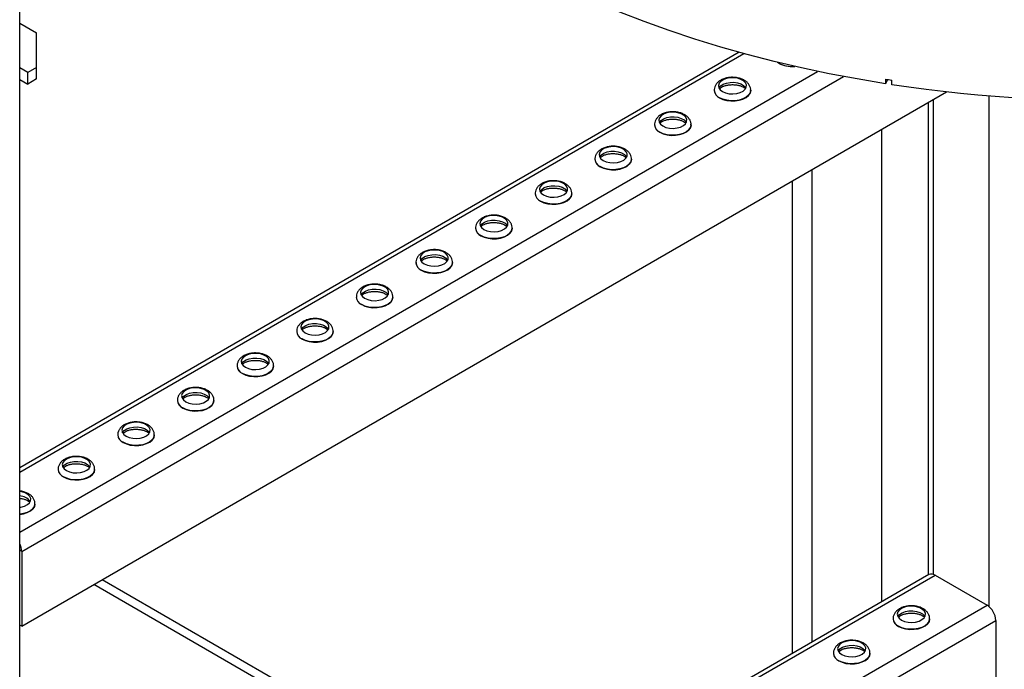
# Model space of a CAD drawing. Units: millimetres. Extents: x -10107 to 15514, y -11127 to 15150.
# Drawn here: x 7177 to 7527, y 8482 to 8713 of the extents above; entities that cross this region are included whole.
import ezdxf

# ---------------------------------------------------------------- set-up
doc = ezdxf.new("R2010")
doc.units = ezdxf.units.MM

msp = doc.modelspace()

# ---------------------------------------------------------------- linework, layer by layer
at = {"color": 7, "linetype": 'Continuous', "lineweight": 25}
for p, q in [((7176.78, 6758.82), (7176.78, 8848.48)), ((7176.78, 8711.78), (7182.8, 8708.31)), ((7182.8, 8696.06), (7182.8, 8708.31)), ((7432.64, 8701.41), (7176.78, 8553.71)), ((7176.78, 8552.22), (7434.39, 8700.93)), ((7179.62, 8694.22), (7176.78, 8695.86)), ((7182.8, 8696.06), (7179.62, 8694.22)), ((7182.8, 8691.98), (7182.8, 8696.06)), ((7446.9, 8697.51), (7446.4, 8697.84)), ((7176.78, 8530.83), (7460.55, 8694.64)), ((7177.49, 8524.06), (7469.8, 8692.8)), ((7179.62, 8690.14), (7179.62, 8694.22)), ((7176.78, 8691.78), (7179.62, 8690.14)), ((7182.8, 8691.98), (7179.62, 8690.14)), ((7484.69, 8691.87), (7484.69, 8690.24)), ((7485.4, 8691.76), (7484.69, 8690.24)), ((7486.98, 8689.88), (7486.98, 8691.52)), ((7177.49, 8497.44), (7506.42, 8687.32)), ((7423.79, 8687.92), (7423.79, 8687.87)), ((7436.79, 8687.87), (7436.79, 8687.92)), ((7521.5, 8685.87), (7521.5, 8504.47)), ((7499.95, 8683.58), (7499.95, 8515.72)), ((7501.7, 8684.6), (7501.7, 8515.9)), ((7402.57, 8675.68), (7402.57, 8675.62)), ((7415.57, 8675.62), (7415.57, 8675.68)), ((7483.32, 8673.99), (7483.32, 8506.12)), ((7381.36, 8663.43), (7381.36, 8663.38)), ((7394.36, 8663.38), (7394.36, 8663.43)), ((7458.57, 8659.7), (7458.57, 8491.83)), ((7451.5, 8655.62), (7451.5, 8487.75)), ((7360.15, 8651.18), (7360.15, 8651.13)), ((7373.15, 8651.13), (7373.15, 8651.18)), ((7338.93, 8638.94), (7338.93, 8638.89)), ((7351.93, 8638.89), (7351.93, 8638.94)), ((7317.72, 8626.69), (7317.72, 8626.64)), ((7330.72, 8626.64), (7330.72, 8626.69)), ((7296.51, 8614.44), (7296.51, 8614.39)), ((7309.51, 8614.39), (7309.51, 8614.44)), ((7275.29, 8602.2), (7275.29, 8602.15)), ((7288.29, 8602.15), (7288.29, 8602.2)), ((7254.08, 8589.95), (7254.08, 8589.9)), ((7267.08, 8589.9), (7267.08, 8589.95)), ((7232.87, 8577.71), (7232.87, 8577.65)), ((7245.87, 8577.65), (7245.87, 8577.71)), ((7211.65, 8565.46), (7211.65, 8565.41)), ((7224.65, 8565.41), (7224.65, 8565.46)), ((7190.44, 8553.21), (7190.44, 8553.16)), ((7203.44, 8553.16), (7203.44, 8553.21)), ((7182.23, 8540.92), (7182.23, 8540.97)), ((7177.49, 8524.06), (7176.78, 8524.47)), ((7177.49, 8524.06), (7177.49, 8497.44)), ((7500.14, 8515.83), (7176.78, 8329.16)), ((7176.78, 8327.67), (7502.34, 8515.61)), ((7351.52, 8430.03), (7206.15, 8513.98)), ((7502.34, 8515.61), (7520.87, 8504.92)), ((7348.52, 8428.3), (7203.15, 8512.25)), ((7176.78, 8306.28), (7520.87, 8504.92)), ((7177.49, 8299.51), (7523.98, 8499.53)), ((7487.42, 8500.11), (7487.42, 8500.06)), ((7500.42, 8500.06), (7500.42, 8500.11)), ((7523.98, 8499.53), (7523.98, 8472.91)), ((7177.49, 8497.44), (7176.78, 8497.85)), ((7466.21, 8487.86), (7466.21, 8487.81)), ((7479.21, 8487.81), (7479.21, 8487.86))]:
    msp.add_line(p, q, dxfattribs=at)
at = {"color": 7, "linetype": 'Continuous', "lineweight": 25, "flags": 128}
for points in [[(7484.69, 8690.24), (7474.62, 8691.92), (7464.66, 8693.8), (7454.82, 8695.88), (7445.1, 8698.16), (7435.53, 8700.62), (7426.11, 8703.28), (7416.86, 8706.12), (7407.78, 8709.14), (7398.89, 8712.34), (7390.19, 8715.72), (7381.7, 8719.27), (7373.43, 8722.99), (7365.38, 8726.86), (7357.57, 8730.9), (7350.01, 8735.09), (7342.7, 8739.42), (7335.65, 8743.9)], [(7426.75, 8687.46), (7427.83, 8686.99), (7429.1, 8686.7), (7430.46, 8686.62), (7431.8, 8686.75), (7433.03, 8687.09), (7434.05, 8687.61), (7434.8, 8688.26), (7435.21, 8689.01), (7435.26, 8689.8), (7434.94, 8690.56), (7434.27, 8691.25), (7433.31, 8691.8), (7432.12, 8692.19), (7430.8, 8692.37), (7429.44, 8692.35), (7428.14, 8692.11), (7427, 8691.68), (7426.1, 8691.09), (7425.52, 8690.38), (7425.29, 8689.6), (7425.43, 8688.82), (7425.93, 8688.09), (7426.75, 8687.46)], [(7425.49, 8688.69), (7425.52, 8688.74), (7426.1, 8689.45), (7427, 8690.05), (7428.14, 8690.48), (7429.44, 8690.71), (7430.8, 8690.74), (7432.12, 8690.55), (7433.31, 8690.17), (7434.27, 8689.61), (7434.94, 8688.93), (7435.08, 8688.69)], [(7536.22, 8684.87), (7529.99, 8685.24), (7523.78, 8685.68), (7517.59, 8686.2), (7511.42, 8686.79), (7505.27, 8687.46), (7499.14, 8688.19), (7493.04, 8689), (7486.98, 8689.88)], [(7436.78, 8687.9), (7436.78, 8687.81), (7436.56, 8686.95), (7436.01, 8686.14), (7435.14, 8685.43), (7434.01, 8684.85), (7432.68, 8684.43), (7431.23, 8684.21), (7429.72, 8684.18), (7428.24, 8684.36), (7426.87, 8684.73), (7425.69, 8685.27)], [(7425.69, 8685.22), (7426.87, 8684.68), (7428.24, 8684.31), (7429.72, 8684.13), (7431.23, 8684.16), (7432.68, 8684.38), (7434.01, 8684.8), (7435.14, 8685.37), (7436.01, 8686.09), (7436.56, 8686.9), (7436.78, 8687.76), (7436.79, 8687.87)], [(7405.54, 8675.22), (7406.62, 8674.74), (7407.89, 8674.45), (7409.24, 8674.37), (7410.58, 8674.51), (7411.81, 8674.84), (7412.84, 8675.36), (7413.59, 8676.02), (7414, 8676.77), (7414.05, 8677.55), (7413.72, 8678.32), (7413.06, 8679), (7412.09, 8679.56), (7410.91, 8679.94), (7409.58, 8680.13), (7408.22, 8680.1), (7406.92, 8679.86), (7405.79, 8679.43), (7404.89, 8678.84), (7404.31, 8678.13), (7404.07, 8677.36), (7404.21, 8676.57), (7404.71, 8675.84), (7405.54, 8675.22)], [(7404.28, 8676.44), (7404.31, 8676.5), (7404.89, 8677.21), (7405.79, 8677.8), (7406.92, 8678.23), (7408.22, 8678.47), (7409.58, 8678.49), (7410.91, 8678.31), (7412.09, 8677.92), (7413.06, 8677.37), (7413.72, 8676.68), (7413.87, 8676.44)], [(7415.57, 8675.65), (7415.57, 8675.57), (7415.35, 8674.7), (7414.79, 8673.89), (7413.93, 8673.18), (7412.8, 8672.6), (7411.47, 8672.19), (7410.01, 8671.96), (7408.51, 8671.94), (7407.03, 8672.11), (7405.66, 8672.48), (7404.48, 8673.02)], [(7404.48, 8672.97), (7405.66, 8672.43), (7407.03, 8672.06), (7408.51, 8671.89), (7410.01, 8671.91), (7411.47, 8672.14), (7412.8, 8672.55), (7413.93, 8673.13), (7414.79, 8673.84), (7415.35, 8674.65), (7415.57, 8675.51), (7415.57, 8675.62)], [(7384.32, 8662.97), (7385.41, 8662.49), (7386.67, 8662.21), (7388.03, 8662.13), (7389.37, 8662.26), (7390.6, 8662.6), (7391.63, 8663.11), (7392.37, 8663.77), (7392.79, 8664.52), (7392.83, 8665.31), (7392.51, 8666.07), (7391.84, 8666.75), (7390.88, 8667.31), (7389.69, 8667.7), (7388.37, 8667.88), (7387.01, 8667.85), (7385.71, 8667.62), (7384.57, 8667.19), (7383.68, 8666.59), (7383.09, 8665.88), (7382.86, 8665.11), (7383, 8664.33), (7383.5, 8663.6), (7384.32, 8662.97)], [(7383.06, 8664.19), (7383.09, 8664.25), (7383.68, 8664.96), (7384.57, 8665.55), (7385.71, 8665.98), (7387.01, 8666.22), (7388.37, 8666.25), (7389.69, 8666.06), (7390.88, 8665.68), (7391.84, 8665.12), (7392.51, 8664.44), (7392.65, 8664.19)], [(7394.36, 8663.41), (7394.36, 8663.32), (7394.14, 8662.46), (7393.58, 8661.65), (7392.71, 8660.93), (7391.59, 8660.36), (7390.26, 8659.94), (7388.8, 8659.72), (7387.29, 8659.69), (7385.81, 8659.87), (7384.45, 8660.24), (7383.26, 8660.78)], [(7383.26, 8660.72), (7384.45, 8660.18), (7385.81, 8659.82), (7387.29, 8659.64), (7388.8, 8659.66), (7390.26, 8659.89), (7391.59, 8660.3), (7392.71, 8660.88), (7393.58, 8661.6), (7394.14, 8662.41), (7394.36, 8663.27), (7394.36, 8663.38)], [(7363.11, 8650.72), (7364.19, 8650.25), (7365.46, 8649.96), (7366.82, 8649.88), (7368.16, 8650.01), (7369.39, 8650.35), (7370.41, 8650.87), (7371.16, 8651.52), (7371.57, 8652.27), (7371.62, 8653.06), (7371.3, 8653.82), (7370.63, 8654.51), (7369.67, 8655.06), (7368.48, 8655.45), (7367.16, 8655.64), (7365.8, 8655.61), (7364.5, 8655.37), (7363.36, 8654.94), (7362.46, 8654.35), (7361.88, 8653.64), (7361.65, 8652.86), (7361.79, 8652.08), (7362.29, 8651.35), (7363.11, 8650.72)], [(7361.85, 8651.95), (7361.88, 8652), (7362.46, 8652.71), (7363.36, 8653.31), (7364.5, 8653.74), (7365.8, 8653.98), (7367.16, 8654), (7368.48, 8653.82), (7369.67, 8653.43), (7370.63, 8652.88), (7371.3, 8652.19), (7371.44, 8651.95)], [(7373.15, 8651.16), (7373.14, 8651.07), (7372.92, 8650.21), (7372.37, 8649.4), (7371.5, 8648.69), (7370.37, 8648.11), (7369.05, 8647.7), (7367.59, 8647.47), (7366.08, 8647.44), (7364.6, 8647.62), (7363.23, 8647.99), (7362.05, 8648.53)], [(7362.05, 8648.48), (7363.23, 8647.94), (7364.6, 8647.57), (7366.08, 8647.39), (7367.59, 8647.42), (7369.05, 8647.64), (7370.37, 8648.06), (7371.5, 8648.64), (7372.37, 8649.35), (7372.92, 8650.16), (7373.14, 8651.02), (7373.15, 8651.13)], [(7341.9, 8638.48), (7342.98, 8638), (7344.25, 8637.71), (7345.6, 8637.63), (7346.94, 8637.77), (7348.17, 8638.1), (7349.2, 8638.62), (7349.95, 8639.28), (7350.36, 8640.03), (7350.41, 8640.81), (7350.08, 8641.58), (7349.42, 8642.26), (7348.45, 8642.82), (7347.27, 8643.2), (7345.94, 8643.39), (7344.58, 8643.36), (7343.28, 8643.12), (7342.15, 8642.69), (7341.25, 8642.1), (7340.67, 8641.39), (7340.44, 8640.62), (7340.57, 8639.83), (7341.07, 8639.1), (7341.9, 8638.48)], [(7340.64, 8639.7), (7340.67, 8639.76), (7341.25, 8640.47), (7342.15, 8641.06), (7343.28, 8641.49), (7344.58, 8641.73), (7345.94, 8641.76), (7347.27, 8641.57), (7348.45, 8641.18), (7349.42, 8640.63), (7350.08, 8639.94), (7350.23, 8639.7)], [(7351.93, 8638.91), (7351.93, 8638.83), (7351.71, 8637.97), (7351.15, 8637.16), (7350.29, 8636.44), (7349.16, 8635.86), (7347.83, 8635.45), (7346.37, 8635.22), (7344.87, 8635.2), (7343.39, 8635.37), (7342.02, 8635.74), (7340.84, 8636.28)], [(7340.84, 8636.23), (7342.02, 8635.69), (7343.39, 8635.32), (7344.87, 8635.15), (7346.37, 8635.17), (7347.83, 8635.4), (7349.16, 8635.81), (7350.29, 8636.39), (7351.15, 8637.1), (7351.71, 8637.91), (7351.93, 8638.78), (7351.93, 8638.89)], [(7320.68, 8626.23), (7321.77, 8625.76), (7323.04, 8625.47), (7324.39, 8625.39), (7325.73, 8625.52), (7326.96, 8625.86), (7327.99, 8626.38), (7328.73, 8627.03), (7329.15, 8627.78), (7329.19, 8628.57), (7328.87, 8629.33), (7328.2, 8630.02), (7327.24, 8630.57), (7326.05, 8630.96), (7324.73, 8631.14), (7323.37, 8631.12), (7322.07, 8630.88), (7320.93, 8630.45), (7320.04, 8629.86), (7319.45, 8629.15), (7319.22, 8628.37), (7319.36, 8627.59), (7319.86, 8626.86), (7320.68, 8626.23)], [(7319.42, 8627.46), (7319.45, 8627.51), (7320.04, 8628.22), (7320.93, 8628.81), (7322.07, 8629.25), (7323.37, 8629.48), (7324.73, 8629.51), (7326.05, 8629.32), (7327.24, 8628.94), (7328.2, 8628.38), (7328.87, 8627.7), (7329.01, 8627.46)], [(7330.72, 8626.67), (7330.72, 8626.58), (7330.5, 8625.72), (7329.94, 8624.91), (7329.07, 8624.2), (7327.95, 8623.62), (7326.62, 8623.2), (7325.16, 8622.98), (7323.65, 8622.95), (7322.17, 8623.13), (7320.81, 8623.5), (7319.62, 8624.04)], [(7319.62, 8623.99), (7320.81, 8623.45), (7322.17, 8623.08), (7323.65, 8622.9), (7325.16, 8622.93), (7326.62, 8623.15), (7327.95, 8623.57), (7329.07, 8624.14), (7329.94, 8624.86), (7330.5, 8625.67), (7330.72, 8626.53), (7330.72, 8626.64)], [(7299.47, 8613.98), (7300.56, 8613.51), (7301.82, 8613.22), (7303.18, 8613.14), (7304.52, 8613.27), (7305.75, 8613.61), (7306.77, 8614.13), (7307.52, 8614.79), (7307.93, 8615.54), (7307.98, 8616.32), (7307.66, 8617.08), (7306.99, 8617.77), (7306.03, 8618.33), (7304.84, 8618.71), (7303.52, 8618.9), (7302.16, 8618.87), (7300.86, 8618.63), (7299.72, 8618.2), (7298.82, 8617.61), (7298.24, 8616.9), (7298.01, 8616.12), (7298.15, 8615.34), (7298.65, 8614.61), (7299.47, 8613.98)], [(7298.21, 8615.21), (7298.24, 8615.27), (7298.82, 8615.98), (7299.72, 8616.57), (7300.86, 8617), (7302.16, 8617.24), (7303.52, 8617.26), (7304.84, 8617.08), (7306.03, 8616.69), (7306.99, 8616.14), (7307.66, 8615.45), (7307.8, 8615.21)], [(7309.51, 8614.42), (7309.5, 8614.34), (7309.28, 8613.47), (7308.73, 8612.66), (7307.86, 8611.95), (7306.73, 8611.37), (7305.41, 8610.96), (7303.95, 8610.73), (7302.44, 8610.71), (7300.96, 8610.88), (7299.59, 8611.25), (7298.41, 8611.79)], [(7298.41, 8611.74), (7299.59, 8611.2), (7300.96, 8610.83), (7302.44, 8610.65), (7303.95, 8610.68), (7305.41, 8610.91), (7306.73, 8611.32), (7307.86, 8611.9), (7308.73, 8612.61), (7309.28, 8613.42), (7309.5, 8614.28), (7309.51, 8614.39)], [(7278.26, 8601.74), (7279.34, 8601.26), (7280.61, 8600.98), (7281.96, 8600.89), (7283.31, 8601.03), (7284.53, 8601.37), (7285.56, 8601.88), (7286.31, 8602.54), (7286.72, 8603.29), (7286.77, 8604.07), (7286.44, 8604.84), (7285.78, 8605.52), (7284.81, 8606.08), (7283.63, 8606.46), (7282.3, 8606.65), (7280.94, 8606.62), (7279.65, 8606.39), (7278.51, 8605.96), (7277.61, 8605.36), (7277.03, 8604.65), (7276.8, 8603.88), (7276.93, 8603.1), (7277.43, 8602.37), (7278.26, 8601.74)], [(7277, 8602.96), (7277.03, 8603.02), (7277.61, 8603.73), (7278.51, 8604.32), (7279.65, 8604.75), (7280.94, 8604.99), (7282.3, 8605.02), (7283.63, 8604.83), (7284.81, 8604.45), (7285.78, 8603.89), (7286.44, 8603.21), (7286.59, 8602.96)], [(7288.29, 8602.18), (7288.29, 8602.09), (7288.07, 8601.23), (7287.51, 8600.42), (7286.65, 8599.7), (7285.52, 8599.12), (7284.19, 8598.71), (7282.73, 8598.49), (7281.23, 8598.46), (7279.75, 8598.64), (7278.38, 8599), (7277.2, 8599.55)], [(7277.2, 8599.49), (7278.38, 8598.95), (7279.75, 8598.58), (7281.23, 8598.41), (7282.73, 8598.43), (7284.19, 8598.66), (7285.52, 8599.07), (7286.65, 8599.65), (7287.51, 8600.37), (7288.07, 8601.18), (7288.29, 8602.04), (7288.29, 8602.15)], [(7257.04, 8589.49), (7258.13, 8589.02), (7259.4, 8588.73), (7260.75, 8588.65), (7262.09, 8588.78), (7263.32, 8589.12), (7264.35, 8589.64), (7265.09, 8590.29), (7265.51, 8591.04), (7265.55, 8591.83), (7265.23, 8592.59), (7264.56, 8593.28), (7263.6, 8593.83), (7262.41, 8594.22), (7261.09, 8594.4), (7259.73, 8594.38), (7258.43, 8594.14), (7257.29, 8593.71), (7256.4, 8593.12), (7255.81, 8592.41), (7255.58, 8591.63), (7255.72, 8590.85), (7256.22, 8590.12), (7257.04, 8589.49)], [(7255.78, 8590.72), (7255.81, 8590.77), (7256.4, 8591.48), (7257.29, 8592.08), (7258.43, 8592.51), (7259.73, 8592.75), (7261.09, 8592.77), (7262.41, 8592.59), (7263.6, 8592.2), (7264.56, 8591.64), (7265.23, 8590.96), (7265.38, 8590.72)], [(7267.08, 8589.93), (7267.08, 8589.84), (7266.86, 8588.98), (7266.3, 8588.17), (7265.44, 8587.46), (7264.31, 8586.88), (7262.98, 8586.47), (7261.52, 8586.24), (7260.01, 8586.21), (7258.53, 8586.39), (7257.17, 8586.76), (7255.98, 8587.3)], [(7255.98, 8587.25), (7257.17, 8586.71), (7258.53, 8586.34), (7260.01, 8586.16), (7261.52, 8586.19), (7262.98, 8586.41), (7264.31, 8586.83), (7265.44, 8587.41), (7266.3, 8588.12), (7266.86, 8588.93), (7267.08, 8589.79), (7267.08, 8589.9)], [(7235.83, 8577.25), (7236.92, 8576.77), (7238.18, 8576.48), (7239.54, 8576.4), (7240.88, 8576.54), (7242.11, 8576.87), (7243.13, 8577.39), (7243.88, 8578.05), (7244.29, 8578.8), (7244.34, 8579.58), (7244.02, 8580.35), (7243.35, 8581.03), (7242.39, 8581.59), (7241.2, 8581.97), (7239.88, 8582.16), (7238.52, 8582.13), (7237.22, 8581.89), (7236.08, 8581.46), (7235.19, 8580.87), (7234.6, 8580.16), (7234.37, 8579.39), (7234.51, 8578.6), (7235.01, 8577.87), (7235.83, 8577.25)], [(7234.57, 8578.47), (7234.6, 8578.53), (7235.19, 8579.24), (7236.08, 8579.83), (7237.22, 8580.26), (7238.52, 8580.5), (7239.88, 8580.53), (7241.2, 8580.34), (7242.39, 8579.95), (7243.35, 8579.4), (7244.02, 8578.71), (7244.16, 8578.47)], [(7245.87, 8577.68), (7245.86, 8577.6), (7245.64, 8576.74), (7245.09, 8575.93), (7244.22, 8575.21), (7243.09, 8574.63), (7241.77, 8574.22), (7240.31, 8573.99), (7238.8, 8573.97), (7237.32, 8574.14), (7235.95, 8574.51), (7234.77, 8575.05)], [(7234.77, 8575), (7235.95, 8574.46), (7237.32, 8574.09), (7238.8, 8573.92), (7240.31, 8573.94), (7241.77, 8574.17), (7243.09, 8574.58), (7244.22, 8575.16), (7245.09, 8575.87), (7245.64, 8576.68), (7245.86, 8577.55), (7245.87, 8577.65)], [(7214.62, 8565), (7215.7, 8564.53), (7216.97, 8564.24), (7218.32, 8564.16), (7219.67, 8564.29), (7220.9, 8564.63), (7221.92, 8565.14), (7222.67, 8565.8), (7223.08, 8566.55), (7223.13, 8567.34), (7222.8, 8568.1), (7222.14, 8568.79), (7221.17, 8569.34), (7219.99, 8569.73), (7218.66, 8569.91), (7217.3, 8569.89), (7216.01, 8569.65), (7214.87, 8569.22), (7213.97, 8568.62), (7213.39, 8567.91), (7213.16, 8567.14), (7213.3, 8566.36), (7213.79, 8565.63), (7214.62, 8565)], [(7213.36, 8566.22), (7213.39, 8566.28), (7213.97, 8566.99), (7214.87, 8567.58), (7216.01, 8568.01), (7217.3, 8568.25), (7218.66, 8568.28), (7219.99, 8568.09), (7221.17, 8567.71), (7222.14, 8567.15), (7222.8, 8566.47), (7222.95, 8566.22)], [(7224.65, 8565.44), (7224.65, 8565.35), (7224.43, 8564.49), (7223.87, 8563.68), (7223.01, 8562.97), (7221.88, 8562.39), (7220.55, 8561.97), (7219.1, 8561.75), (7217.59, 8561.72), (7216.11, 8561.9), (7214.74, 8562.27), (7213.56, 8562.81)], [(7213.56, 8562.75), (7214.74, 8562.21), (7216.11, 8561.85), (7217.59, 8561.67), (7219.1, 8561.7), (7220.55, 8561.92), (7221.88, 8562.33), (7223.01, 8562.91), (7223.87, 8563.63), (7224.43, 8564.44), (7224.65, 8565.3), (7224.65, 8565.41)], [(7193.4, 8552.75), (7194.49, 8552.28), (7195.76, 8551.99), (7197.11, 8551.91), (7198.45, 8552.04), (7199.68, 8552.38), (7200.71, 8552.9), (7201.46, 8553.56), (7201.87, 8554.3), (7201.91, 8555.09), (7201.59, 8555.85), (7200.92, 8556.54), (7199.96, 8557.1), (7198.77, 8557.48), (7197.45, 8557.67), (7196.09, 8557.64), (7194.79, 8557.4), (7193.65, 8556.97), (7192.76, 8556.38), (7192.17, 8555.67), (7191.94, 8554.89), (7192.08, 8554.11), (7192.58, 8553.38), (7193.4, 8552.75)], [(7192.14, 8553.98), (7192.17, 8554.04), (7192.76, 8554.75), (7193.65, 8555.34), (7194.79, 8555.77), (7196.09, 8556.01), (7197.45, 8556.03), (7198.77, 8555.85), (7199.96, 8555.46), (7200.92, 8554.91), (7201.59, 8554.22), (7201.74, 8553.98)], [(7203.44, 8553.19), (7203.44, 8553.1), (7203.22, 8552.24), (7202.66, 8551.43), (7201.8, 8550.72), (7200.67, 8550.14), (7199.34, 8549.73), (7197.88, 8549.5), (7196.37, 8549.48), (7194.9, 8549.65), (7193.53, 8550.02), (7192.34, 8550.56)], [(7192.34, 8550.51), (7193.53, 8549.97), (7194.9, 8549.6), (7196.37, 8549.42), (7197.88, 8549.45), (7199.34, 8549.67), (7200.67, 8550.09), (7201.8, 8550.67), (7202.66, 8551.38), (7203.22, 8552.19), (7203.44, 8553.05), (7203.44, 8553.16)], [(7176.78, 8539.73), (7177.24, 8539.8), (7178.47, 8540.14), (7179.5, 8540.65), (7180.24, 8541.31), (7180.65, 8542.06), (7180.7, 8542.84), (7180.38, 8543.61), (7179.71, 8544.29), (7178.75, 8544.85), (7177.56, 8545.23), (7176.78, 8545.37)], [(7182.23, 8540.95), (7182.22, 8540.86), (7182.01, 8540), (7181.45, 8539.19), (7180.58, 8538.47), (7179.45, 8537.89), (7178.13, 8537.48), (7176.78, 8537.26)], [(7176.78, 8537.21), (7178.13, 8537.43), (7179.45, 8537.84), (7180.58, 8538.42), (7181.45, 8539.14), (7182.01, 8539.94), (7182.22, 8540.81), (7182.23, 8540.92)], [(7490.39, 8499.65), (7491.47, 8499.18), (7492.74, 8498.89), (7494.1, 8498.81), (7495.44, 8498.94), (7496.67, 8499.28), (7497.69, 8499.8), (7498.44, 8500.45), (7498.85, 8501.2), (7498.9, 8501.99), (7498.58, 8502.75), (7497.91, 8503.44), (7496.95, 8503.99), (7495.76, 8504.38), (7494.44, 8504.56), (7493.08, 8504.54), (7491.78, 8504.3), (7490.64, 8503.87), (7489.74, 8503.28), (7489.16, 8502.57), (7488.93, 8501.79), (7489.07, 8501.01), (7489.57, 8500.28), (7490.39, 8499.65)], [(7489.13, 8500.88), (7489.16, 8500.93), (7489.74, 8501.64), (7490.64, 8502.23), (7491.78, 8502.67), (7493.08, 8502.9), (7494.44, 8502.93), (7495.76, 8502.74), (7496.95, 8502.36), (7497.91, 8501.8), (7498.58, 8501.12), (7498.72, 8500.88)], [(7500.42, 8500.09), (7500.42, 8500), (7500.2, 8499.14), (7499.65, 8498.33), (7498.78, 8497.62), (7497.65, 8497.04), (7496.32, 8496.62), (7494.87, 8496.4), (7493.36, 8496.37), (7491.88, 8496.55), (7490.51, 8496.92), (7489.33, 8497.46)], [(7489.33, 8497.41), (7490.51, 8496.87), (7491.88, 8496.5), (7493.36, 8496.32), (7494.87, 8496.35), (7496.32, 8496.57), (7497.65, 8496.99), (7498.78, 8497.56), (7499.65, 8498.28), (7500.2, 8499.09), (7500.42, 8499.95), (7500.42, 8500.06)], [(7469.18, 8487.41), (7470.26, 8486.93), (7471.53, 8486.64), (7472.88, 8486.56), (7474.22, 8486.69), (7475.45, 8487.03), (7476.48, 8487.55), (7477.23, 8488.21), (7477.64, 8488.96), (7477.69, 8489.74), (7477.36, 8490.51), (7476.7, 8491.19), (7475.73, 8491.75), (7474.55, 8492.13), (7473.22, 8492.32), (7471.86, 8492.29), (7470.56, 8492.05), (7469.43, 8491.62), (7468.53, 8491.03), (7467.95, 8490.32), (7467.71, 8489.54), (7467.85, 8488.76), (7468.35, 8488.03), (7469.18, 8487.41)], [(7467.92, 8488.63), (7467.95, 8488.69), (7468.53, 8489.4), (7469.43, 8489.99), (7470.56, 8490.42), (7471.86, 8490.66), (7473.22, 8490.68), (7474.55, 8490.5), (7475.73, 8490.11), (7476.7, 8489.56), (7477.36, 8488.87), (7477.51, 8488.63)], [(7479.21, 8487.84), (7479.21, 8487.76), (7478.99, 8486.89), (7478.43, 8486.08), (7477.57, 8485.37), (7476.44, 8484.79), (7475.11, 8484.38), (7473.65, 8484.15), (7472.14, 8484.13), (7470.67, 8484.3), (7469.3, 8484.67), (7468.12, 8485.21)], [(7468.12, 8485.16), (7469.3, 8484.62), (7470.67, 8484.25), (7472.14, 8484.07), (7473.65, 8484.1), (7475.11, 8484.33), (7476.44, 8484.74), (7477.57, 8485.32), (7478.43, 8486.03), (7478.99, 8486.84), (7479.21, 8487.7), (7479.21, 8487.81)]]:
    msp.add_lwpolyline(points, dxfattribs=at)
at = {"color": 7, "linetype": 'Continuous', "lineweight": 25}
for centre, radius, start, end in [((7451.37, 8705.55), 9.21, 236.5825, 276.9158), ((7451.42, 8706.13), 9.73, 242.3547, 275.2992), ((7560.73, 9177.94), 491.98, 261.1081, 261.3778), ((7426.95, 8688.18), 3.18, 184.8683, 246.6078), ((7426.95, 8688.13), 3.17, 184.6956, 246.6246), ((7405.74, 8675.94), 3.18, 184.8683, 246.6078), ((7405.73, 8675.88), 3.17, 184.6956, 246.6246), ((7384.52, 8663.69), 3.18, 184.8683, 246.6078), ((7384.52, 8663.64), 3.17, 184.6956, 246.6246), ((7363.31, 8651.44), 3.18, 184.8683, 246.6078), ((7363.31, 8651.39), 3.17, 184.6956, 246.6246), ((7342.1, 8639.2), 3.18, 184.8683, 246.6078), ((7342.1, 8639.14), 3.17, 184.6956, 246.6246), ((7320.88, 8626.95), 3.18, 184.8683, 246.6078), ((7320.88, 8626.9), 3.17, 184.6956, 246.6246), ((7299.67, 8614.71), 3.18, 184.8683, 246.6078), ((7299.67, 8614.65), 3.17, 184.6956, 246.6246), ((7278.46, 8602.46), 3.18, 184.8683, 246.6078), ((7278.46, 8602.41), 3.17, 184.6956, 246.6246), ((7257.24, 8590.21), 3.18, 184.8683, 246.6078), ((7257.24, 8590.16), 3.17, 184.6956, 246.6246), ((7236.03, 8577.97), 3.18, 184.8683, 246.6078), ((7236.03, 8577.91), 3.17, 184.6956, 246.6246), ((7214.82, 8565.72), 3.18, 184.8683, 246.6078), ((7214.82, 8565.67), 3.17, 184.6956, 246.6246), ((7193.6, 8553.48), 3.18, 184.8683, 246.6078), ((7193.6, 8553.42), 3.17, 184.6956, 246.6246), ((7176.71, 8539.12), 4.62, 34.4664, 89.2002), ((7171.27, 8523.86), 6.23, 1.8268, 27.8405), ((7501.05, 8513.81), 2.21, 54.3824, 114.3071), ((7517.22, 8499.22), 6.76, 2.6055, 57.3945), ((7490.59, 8500.37), 3.18, 184.8683, 246.6078), ((7490.59, 8500.32), 3.17, 184.6956, 246.6246), ((7469.38, 8488.13), 3.18, 184.8683, 246.6078), ((7469.37, 8488.07), 3.17, 184.6956, 246.6246)]:
    msp.add_arc(centre, radius, start, end, dxfattribs=at)
for points, knots in [([(7436.75, 8687.89), (7436.76, 8688.01), (7436.8, 8688.48), (7436.55, 8689.28), (7436.05, 8690.18), (7435.29, 8690.96), (7434.32, 8691.62), (7433.13, 8692.12), (7431.78, 8692.44), (7430.34, 8692.55), (7428.9, 8692.46), (7427.51, 8692.14), (7426.27, 8691.63), (7425.25, 8690.94), (7424.48, 8690.13), (7423.99, 8689.2), (7423.76, 8688.44), (7423.81, 8688.01), (7423.82, 8687.91)], [0, 0, 0, 0, 0.022302, 0.085118, 0.146643, 0.210197, 0.278091, 0.350269, 0.424188, 0.498014, 0.57197, 0.64673, 0.723137, 0.793631, 0.85991, 0.92227, 0.982691, 1, 1, 1, 1]), ([(7425.69, 8688.51), (7425.8, 8688.61), (7426.04, 8688.84), (7426.76, 8689.24), (7427.74, 8689.6), (7428.9, 8689.84), (7430.16, 8689.94), (7431.43, 8689.87), (7432.63, 8689.65), (7433.67, 8689.31), (7434.48, 8688.88), (7434.79, 8688.6), (7434.94, 8688.47)], [0, 0, 0, 0, 0.073066, 0.173989, 0.27582, 0.379751, 0.485347, 0.591688, 0.697625, 0.801975, 0.903981, 1, 1, 1, 1]), ([(7415.53, 8675.64), (7415.54, 8675.76), (7415.59, 8676.23), (7415.34, 8677.03), (7414.84, 8677.94), (7414.08, 8678.72), (7413.1, 8679.37), (7411.91, 8679.88), (7410.56, 8680.19), (7409.13, 8680.31), (7407.68, 8680.21), (7406.29, 8679.9), (7405.05, 8679.38), (7404.03, 8678.7), (7403.26, 8677.88), (7402.78, 8676.96), (7402.55, 8676.19), (7402.59, 8675.76), (7402.6, 8675.67)], [0, 0, 0, 0, 0.022302, 0.085118, 0.146643, 0.210197, 0.278091, 0.350269, 0.424188, 0.498014, 0.57197, 0.64673, 0.723137, 0.793631, 0.85991, 0.92227, 0.982691, 1, 1, 1, 1]), ([(7404.48, 8676.26), (7404.58, 8676.36), (7404.83, 8676.6), (7405.55, 8677), (7406.53, 8677.35), (7407.69, 8677.6), (7408.95, 8677.69), (7410.22, 8677.63), (7411.42, 8677.41), (7412.45, 8677.06), (7413.27, 8676.63), (7413.57, 8676.36), (7413.72, 8676.22)], [0, 0, 0, 0, 0.073066, 0.173989, 0.27582, 0.379751, 0.485347, 0.591688, 0.697625, 0.801975, 0.903981, 1, 1, 1, 1]), ([(7394.32, 8663.39), (7394.33, 8663.52), (7394.38, 8663.99), (7394.13, 8664.78), (7393.62, 8665.69), (7392.87, 8666.47), (7391.89, 8667.13), (7390.7, 8667.63), (7389.35, 8667.95), (7387.91, 8668.06), (7386.47, 8667.96), (7385.08, 8667.65), (7383.84, 8667.14), (7382.82, 8666.45), (7382.05, 8665.64), (7381.56, 8664.71), (7381.34, 8663.95), (7381.38, 8663.52), (7381.39, 8663.42)], [0, 0, 0, 0, 0.022302, 0.085118, 0.146643, 0.210197, 0.278091, 0.350269, 0.424188, 0.498014, 0.57197, 0.64673, 0.723137, 0.793631, 0.85991, 0.92227, 0.982691, 1, 1, 1, 1]), ([(7383.27, 8664.01), (7383.37, 8664.11), (7383.62, 8664.35), (7384.34, 8664.75), (7385.32, 8665.11), (7386.48, 8665.35), (7387.73, 8665.44), (7389.01, 8665.38), (7390.21, 8665.16), (7391.24, 8664.81), (7392.05, 8664.39), (7392.36, 8664.11), (7392.51, 8663.98)], [0, 0, 0, 0, 0.073066, 0.173989, 0.27582, 0.379751, 0.485347, 0.591688, 0.697625, 0.801975, 0.903981, 1, 1, 1, 1]), ([(7373.11, 8651.15), (7373.12, 8651.27), (7373.16, 8651.74), (7372.91, 8652.54), (7372.41, 8653.45), (7371.65, 8654.23), (7370.68, 8654.88), (7369.49, 8655.38), (7368.14, 8655.7), (7366.7, 8655.82), (7365.26, 8655.72), (7363.87, 8655.41), (7362.63, 8654.89), (7361.61, 8654.21), (7360.84, 8653.39), (7360.35, 8652.47), (7360.12, 8651.7), (7360.17, 8651.27), (7360.18, 8651.18)], [0, 0, 0, 0, 0.022302, 0.085118, 0.146643, 0.210197, 0.278091, 0.350269, 0.424188, 0.498014, 0.57197, 0.64673, 0.723137, 0.793631, 0.85991, 0.92227, 0.982691, 1, 1, 1, 1]), ([(7362.05, 8651.77), (7362.16, 8651.87), (7362.4, 8652.1), (7363.12, 8652.5), (7364.1, 8652.86), (7365.26, 8653.1), (7366.52, 8653.2), (7367.79, 8653.13), (7369, 8652.91), (7370.03, 8652.57), (7370.84, 8652.14), (7371.15, 8651.86), (7371.3, 8651.73)], [0, 0, 0, 0, 0.073066, 0.173989, 0.27582, 0.379751, 0.485347, 0.591688, 0.697625, 0.801975, 0.903981, 1, 1, 1, 1]), ([(7351.89, 8638.9), (7351.91, 8639.02), (7351.95, 8639.49), (7351.7, 8640.29), (7351.2, 8641.2), (7350.44, 8641.98), (7349.47, 8642.63), (7348.27, 8643.14), (7346.92, 8643.46), (7345.49, 8643.57), (7344.04, 8643.47), (7342.65, 8643.16), (7341.41, 8642.65), (7340.39, 8641.96), (7339.62, 8641.14), (7339.14, 8640.22), (7338.91, 8639.45), (7338.95, 8639.03), (7338.96, 8638.93)], [0, 0, 0, 0, 0.022302, 0.085118, 0.146643, 0.210197, 0.278091, 0.350269, 0.424188, 0.498014, 0.57197, 0.64673, 0.723137, 0.793631, 0.85991, 0.92227, 0.982691, 1, 1, 1, 1]), ([(7340.84, 8639.52), (7340.94, 8639.62), (7341.19, 8639.86), (7341.91, 8640.26), (7342.89, 8640.61), (7344.05, 8640.86), (7345.31, 8640.95), (7346.58, 8640.89), (7347.78, 8640.67), (7348.82, 8640.32), (7349.63, 8639.89), (7349.94, 8639.62), (7350.08, 8639.48)], [0, 0, 0, 0, 0.073066, 0.173989, 0.27582, 0.379751, 0.485347, 0.591688, 0.697625, 0.801975, 0.903981, 1, 1, 1, 1]), ([(7330.68, 8626.65), (7330.69, 8626.78), (7330.74, 8627.25), (7330.49, 8628.05), (7329.98, 8628.95), (7329.23, 8629.73), (7328.25, 8630.39), (7327.06, 8630.89), (7325.71, 8631.21), (7324.27, 8631.32), (7322.83, 8631.23), (7321.44, 8630.91), (7320.2, 8630.4), (7319.18, 8629.71), (7318.41, 8628.9), (7317.92, 8627.97), (7317.7, 8627.21), (7317.74, 8626.78), (7317.75, 8626.68)], [0, 0, 0, 0, 0.022302, 0.085118, 0.146643, 0.210197, 0.278091, 0.350269, 0.424188, 0.498014, 0.57197, 0.64673, 0.723137, 0.793631, 0.85991, 0.92227, 0.982691, 1, 1, 1, 1]), ([(7319.63, 8627.28), (7319.73, 8627.38), (7319.98, 8627.61), (7320.7, 8628.01), (7321.68, 8628.37), (7322.84, 8628.61), (7324.09, 8628.71), (7325.37, 8628.64), (7326.57, 8628.42), (7327.6, 8628.08), (7328.42, 8627.65), (7328.72, 8627.37), (7328.87, 8627.24)], [0, 0, 0, 0, 0.073066, 0.173989, 0.27582, 0.379751, 0.485347, 0.591688, 0.697625, 0.801975, 0.903981, 1, 1, 1, 1]), ([(7309.47, 8614.41), (7309.48, 8614.53), (7309.53, 8615), (7309.27, 8615.8), (7308.77, 8616.71), (7308.01, 8617.49), (7307.04, 8618.14), (7305.85, 8618.64), (7304.5, 8618.96), (7303.06, 8619.08), (7301.62, 8618.98), (7300.23, 8618.67), (7298.99, 8618.15), (7297.97, 8617.47), (7297.2, 8616.65), (7296.71, 8615.73), (7296.48, 8614.96), (7296.53, 8614.53), (7296.54, 8614.44)], [0, 0, 0, 0, 0.022302, 0.085118, 0.146643, 0.210197, 0.278091, 0.350269, 0.424188, 0.498014, 0.57197, 0.64673, 0.723137, 0.793631, 0.85991, 0.92227, 0.982691, 1, 1, 1, 1]), ([(7298.41, 8615.03), (7298.52, 8615.13), (7298.76, 8615.37), (7299.48, 8615.77), (7300.46, 8616.12), (7301.62, 8616.36), (7302.88, 8616.46), (7304.15, 8616.4), (7305.36, 8616.18), (7306.39, 8615.83), (7307.2, 8615.4), (7307.51, 8615.12), (7307.66, 8614.99)], [0, 0, 0, 0, 0.073066, 0.173989, 0.27582, 0.379751, 0.485347, 0.591688, 0.697625, 0.801975, 0.903981, 1, 1, 1, 1]), ([(7288.25, 8602.16), (7288.27, 8602.29), (7288.31, 8602.75), (7288.06, 8603.55), (7287.56, 8604.46), (7286.8, 8605.24), (7285.83, 8605.9), (7284.64, 8606.4), (7283.28, 8606.72), (7281.85, 8606.83), (7280.41, 8606.73), (7279.01, 8606.42), (7277.77, 8605.91), (7276.75, 8605.22), (7275.98, 8604.41), (7275.5, 8603.48), (7275.27, 8602.72), (7275.31, 8602.29), (7275.32, 8602.19)], [0, 0, 0, 0, 0.022302, 0.085118, 0.146643, 0.210197, 0.278091, 0.350269, 0.424188, 0.498014, 0.57197, 0.64673, 0.723137, 0.793631, 0.85991, 0.92227, 0.982691, 1, 1, 1, 1]), ([(7277.2, 8602.78), (7277.3, 8602.88), (7277.55, 8603.12), (7278.27, 8603.52), (7279.25, 8603.88), (7280.41, 8604.12), (7281.67, 8604.21), (7282.94, 8604.15), (7284.14, 8603.93), (7285.18, 8603.58), (7285.99, 8603.16), (7286.3, 8602.88), (7286.44, 8602.74)], [0, 0, 0, 0, 0.073066, 0.173989, 0.27582, 0.379751, 0.485347, 0.591688, 0.697625, 0.801975, 0.903981, 1, 1, 1, 1]), ([(7267.04, 8589.92), (7267.05, 8590.04), (7267.1, 8590.51), (7266.85, 8591.31), (7266.34, 8592.21), (7265.59, 8593), (7264.61, 8593.65), (7263.42, 8594.15), (7262.07, 8594.47), (7260.63, 8594.59), (7259.19, 8594.49), (7257.8, 8594.18), (7256.56, 8593.66), (7255.54, 8592.97), (7254.77, 8592.16), (7254.28, 8591.24), (7254.06, 8590.47), (7254.1, 8590.04), (7254.11, 8589.95)], [0, 0, 0, 0, 0.022302, 0.085118, 0.146643, 0.210197, 0.278091, 0.350269, 0.424188, 0.498014, 0.57197, 0.64673, 0.723137, 0.793631, 0.85991, 0.92227, 0.982691, 1, 1, 1, 1]), ([(7255.99, 8590.54), (7256.09, 8590.64), (7256.34, 8590.87), (7257.06, 8591.27), (7258.04, 8591.63), (7259.2, 8591.87), (7260.45, 8591.97), (7261.73, 8591.9), (7262.93, 8591.68), (7263.96, 8591.34), (7264.78, 8590.91), (7265.08, 8590.63), (7265.23, 8590.5)], [0, 0, 0, 0, 0.073066, 0.173989, 0.27582, 0.379751, 0.485347, 0.591688, 0.697625, 0.801975, 0.903981, 1, 1, 1, 1]), ([(7245.83, 8577.67), (7245.84, 8577.79), (7245.89, 8578.26), (7245.63, 8579.06), (7245.13, 8579.97), (7244.37, 8580.75), (7243.4, 8581.4), (7242.21, 8581.91), (7240.86, 8582.23), (7239.42, 8582.34), (7237.98, 8582.24), (7236.59, 8581.93), (7235.35, 8581.42), (7234.33, 8580.73), (7233.56, 8579.91), (7233.07, 8578.99), (7232.84, 8578.22), (7232.89, 8577.79), (7232.9, 8577.7)], [0, 0, 0, 0, 0.0223025, 0.0851184, 0.1466429, 0.2101966, 0.2780907, 0.3502688, 0.4241884, 0.4980137, 0.57197, 0.6467302, 0.7231375, 0.7936307, 0.85991, 0.9222699, 0.9826914, 1, 1, 1, 1]), ([(7234.77, 8578.29), (7234.88, 8578.39), (7235.12, 8578.63), (7235.84, 8579.03), (7236.82, 8579.38), (7237.98, 8579.63), (7239.24, 8579.72), (7240.52, 8579.66), (7241.72, 8579.44), (7242.75, 8579.09), (7243.56, 8578.66), (7243.87, 8578.39), (7244.02, 8578.25)], [0, 0, 0, 0, 0.073066, 0.173989, 0.27582, 0.379751, 0.485347, 0.591688, 0.697625, 0.801975, 0.903981, 1, 1, 1, 1]), ([(7224.61, 8565.42), (7224.63, 8565.55), (7224.67, 8566.02), (7224.42, 8566.81), (7223.92, 8567.72), (7223.16, 8568.5), (7222.19, 8569.16), (7221, 8569.66), (7219.64, 8569.98), (7218.21, 8570.09), (7216.77, 8570), (7215.37, 8569.68), (7214.13, 8569.17), (7213.11, 8568.48), (7212.34, 8567.67), (7211.86, 8566.74), (7211.63, 8565.98), (7211.68, 8565.55), (7211.69, 8565.45)], [0, 0, 0, 0, 0.022302, 0.085118, 0.146643, 0.210197, 0.278091, 0.350269, 0.424188, 0.498014, 0.57197, 0.64673, 0.723137, 0.793631, 0.85991, 0.92227, 0.982691, 1, 1, 1, 1]), ([(7213.56, 8566.05), (7213.66, 8566.14), (7213.91, 8566.38), (7214.63, 8566.78), (7215.61, 8567.14), (7216.77, 8567.38), (7218.03, 8567.48), (7219.3, 8567.41), (7220.5, 8567.19), (7221.54, 8566.84), (7222.35, 8566.42), (7222.66, 8566.14), (7222.8, 8566.01)], [0, 0, 0, 0, 0.073066, 0.173989, 0.27582, 0.379751, 0.485347, 0.591688, 0.697625, 0.801975, 0.903981, 1, 1, 1, 1]), ([(7203.4, 8553.18), (7203.41, 8553.3), (7203.46, 8553.77), (7203.21, 8554.57), (7202.7, 8555.48), (7201.95, 8556.26), (7200.97, 8556.91), (7199.78, 8557.41), (7198.43, 8557.73), (7197, 8557.85), (7195.55, 8557.75), (7194.16, 8557.44), (7192.92, 8556.92), (7191.9, 8556.24), (7191.13, 8555.42), (7190.65, 8554.5), (7190.42, 8553.73), (7190.46, 8553.3), (7190.47, 8553.21)], [0, 0, 0, 0, 0.022302, 0.085118, 0.146643, 0.210197, 0.278091, 0.350269, 0.424188, 0.498014, 0.57197, 0.64673, 0.723137, 0.793631, 0.85991, 0.92227, 0.982691, 1, 1, 1, 1]), ([(7192.35, 8553.8), (7192.45, 8553.9), (7192.7, 8554.14), (7193.42, 8554.54), (7194.4, 8554.89), (7195.56, 8555.13), (7196.82, 8555.23), (7198.09, 8555.16), (7199.29, 8554.95), (7200.32, 8554.6), (7201.14, 8554.17), (7201.44, 8553.89), (7201.59, 8553.76)], [0, 0, 0, 0, 0.073066, 0.173989, 0.27582, 0.379751, 0.485347, 0.591688, 0.697625, 0.801975, 0.903981, 1, 1, 1, 1]), ([(7182.19, 8540.93), (7182.2, 8541.05), (7182.25, 8541.52), (7182, 8542.32), (7181.49, 8543.23), (7180.73, 8544.01), (7179.76, 8544.67), (7178.57, 8545.16), (7177.54, 8545.44), (7176.92, 8545.48), (7176.78, 8545.49)], [0, 0, 0, 0, 0.049962, 0.190683, 0.32851, 0.470883, 0.62298, 0.784674, 0.950269, 1, 1, 1, 1]), ([(7176.78, 8542.9), (7176.81, 8542.9), (7177.26, 8542.87), (7178.07, 8542.69), (7179.11, 8542.36), (7179.92, 8541.92), (7180.23, 8541.65), (7180.38, 8541.51)], [0, 0, 0, 0, 0.017977, 0.272764, 0.523735, 0.769066, 1, 1, 1, 1]), ([(7500.39, 8500.07), (7500.4, 8500.2), (7500.44, 8500.67), (7500.19, 8501.47), (7499.69, 8502.37), (7498.93, 8503.15), (7497.96, 8503.81), (7496.77, 8504.31), (7495.42, 8504.63), (7493.98, 8504.74), (7492.54, 8504.65), (7491.15, 8504.33), (7489.91, 8503.82), (7488.89, 8503.13), (7488.12, 8502.32), (7487.63, 8501.39), (7487.4, 8500.63), (7487.45, 8500.2), (7487.46, 8500.1)], [0, 0, 0, 0, 0.022302, 0.085118, 0.146643, 0.210197, 0.278091, 0.350269, 0.424188, 0.498014, 0.57197, 0.64673, 0.723137, 0.793631, 0.85991, 0.92227, 0.982691, 1, 1, 1, 1]), ([(7489.33, 8500.7), (7489.44, 8500.8), (7489.68, 8501.03), (7490.4, 8501.43), (7491.38, 8501.79), (7492.54, 8502.03), (7493.8, 8502.13), (7495.07, 8502.06), (7496.27, 8501.84), (7497.31, 8501.5), (7498.12, 8501.07), (7498.43, 8500.79), (7498.58, 8500.66)], [0, 0, 0, 0, 0.073066, 0.173989, 0.27582, 0.379751, 0.485347, 0.591688, 0.697625, 0.801975, 0.903981, 1, 1, 1, 1]), ([(7479.17, 8487.83), (7479.18, 8487.95), (7479.23, 8488.42), (7478.98, 8489.22), (7478.48, 8490.13), (7477.72, 8490.91), (7476.74, 8491.56), (7475.55, 8492.07), (7474.2, 8492.38), (7472.77, 8492.5), (7471.32, 8492.4), (7469.93, 8492.09), (7468.69, 8491.57), (7467.67, 8490.89), (7466.9, 8490.07), (7466.42, 8489.15), (7466.19, 8488.38), (7466.23, 8487.95), (7466.24, 8487.86)], [0, 0, 0, 0, 0.022302, 0.085118, 0.146643, 0.210197, 0.278091, 0.350269, 0.424188, 0.498014, 0.57197, 0.64673, 0.723137, 0.793631, 0.85991, 0.92227, 0.982691, 1, 1, 1, 1]), ([(7468.12, 8488.45), (7468.22, 8488.55), (7468.47, 8488.79), (7469.19, 8489.19), (7470.17, 8489.54), (7471.33, 8489.78), (7472.59, 8489.88), (7473.86, 8489.82), (7475.06, 8489.6), (7476.09, 8489.25), (7476.91, 8488.82), (7477.21, 8488.55), (7477.36, 8488.41)], [0, 0, 0, 0, 0.073066, 0.173989, 0.27582, 0.379751, 0.485347, 0.591688, 0.697625, 0.801975, 0.903981, 1, 1, 1, 1])]:
    msp.add_open_spline(points, degree=3, knots=knots, dxfattribs=at)

doc.saveas('drawing.dxf')
